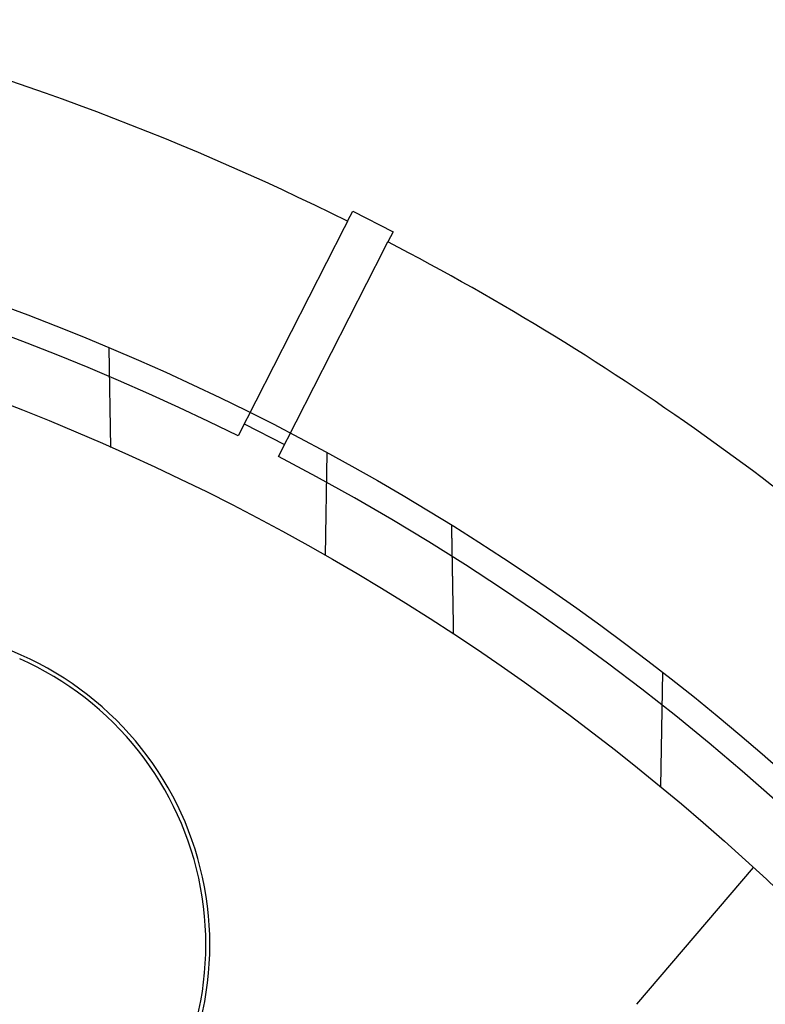
# Model space of a CAD drawing. Extents: x -193 to 59, y -136 to 72.
# Drawn here: x 19 to 36, y -41 to -20 of the extents above; entities that cross this region are included whole.
import ezdxf

# ---------------------------------------------------------------- set-up
doc = ezdxf.new("R2010")
doc.units = 0
doc.header["$LTSCALE"] = 10
doc.linetypes.add('VERDECKT', pattern=[9.525, 6.35, -3.175])
doc.layers.get('0').update_dxf_attribs({"linetype": 'CONTINUOUS'})
doc.layers.add('STEMPEL', color=3, linetype='CONTINUOUS')

# ---------------------------------------------------------------- blocks, each defined once
blk = doc.blocks.new('A$C9EDDBD5B')
at = {"color": 3, "linetype": 'CONTINUOUS'}
for p, q in [((26.338974, 52.794492), (26.453434, 53.019132)), ((26.453434, 53.019132), (27.34444, 52.565141)), ((27.34444, 52.565141), (27.229981, 52.340502)), ((32.730147, 35.487605), (35.312382, 38.511014))]:
    blk.add_line(p, q, dxfattribs=at)
at = {"color": 1, "linetype": 'VERDECKT'}
for p, q in [((26.26573, 52.650742), (23.921315, 48.049569)), ((24.812321, 47.595578), (27.156736, 52.196751)), ((21.112681, 47.794531), (21.07437, 49.989333)), ((24.057703, 48.317245), (24.948709, 47.863254)), ((25.885253, 47.676159), (25.845696, 45.409938)), ((33.300607, 42.826768), (33.256497, 40.299726))]:
    blk.add_line(p, q, dxfattribs=at)
at = {"color": 1}
for points in [[(26.339, 52.7945, 0), (26.339, 52.7945, 0), (26.339, 52.7945, 0), (26.339, 52.7945, 0), (26.3389, 52.7944, 0), (26.3389, 52.7944, 0), (26.3389, 52.7943, 0), (26.3389, 52.7943, 0), (26.3388, 52.7942, 0), (26.3388, 52.7941, 0), (26.3387, 52.794, 0), (26.3387, 52.7939, 0), (26.3386, 52.7938, 0), (26.3386, 52.7937, 0), (26.3385, 52.7936, 0), (26.3385, 52.7935, 0), (26.3384, 52.7933, 0), (26.3383, 52.7932, 0), (26.3382, 52.793, 0), (26.3382, 52.7929, 0), (26.3381, 52.7927, 0), (26.338, 52.7925, 0), (26.3379, 52.7923, 0), (26.3378, 52.7921, 0), (26.3377, 52.7919, 0), (26.3376, 52.7917, 0), (26.3374, 52.7915, 0), (26.3373, 52.7913, 0), (26.3372, 52.791, 0), (26.3371, 52.7908, 0), (26.3369, 52.7905, 0), (26.3368, 52.7902, 0), (26.3367, 52.79, 0), (26.3365, 52.7897, 0), (26.3364, 52.7894, 0), (26.3362, 52.7891, 0), (26.3361, 52.7888, 0), (26.3359, 52.7885, 0), (26.3357, 52.7881, 0), (26.3356, 52.7878, 0), (26.3354, 52.7875, 0), (26.3352, 52.7871, 0), (26.335, 52.7868, 0), (26.3349, 52.7864, 0), (26.3347, 52.786, 0), (26.3345, 52.7856, 0), (26.3343, 52.7853, 0), (26.3341, 52.7849, 0), (26.3339, 52.7845, 0), (26.3337, 52.784, 0), (26.3334, 52.7836, 0), (26.3332, 52.7832, 0), (26.333, 52.7828, 0), (26.3328, 52.7823, 0), (26.3325, 52.7819, 0), (26.3323, 52.7814, 0), (26.3321, 52.7809, 0), (26.3318, 52.7805, 0), (26.3316, 52.78, 0), (26.3313, 52.7795, 0), (26.3311, 52.779, 0), (26.3308, 52.7785, 0), (26.3306, 52.778, 0), (26.3303, 52.7775, 0), (26.33, 52.7769, 0), (26.3298, 52.7764, 0), (26.3295, 52.7759, 0), (26.3292, 52.7753, 0), (26.3289, 52.7747, 0), (26.3286, 52.7742, 0), (26.3283, 52.7736, 0), (26.328, 52.773, 0), (26.3277, 52.7724, 0), (26.3274, 52.7719, 0), (26.3271, 52.7713, 0), (26.3268, 52.7706, 0), (26.3265, 52.77, 0), (26.3262, 52.7694, 0), (26.3259, 52.7688, 0), (26.3255, 52.7681, 0), (26.3252, 52.7675, 0), (26.3249, 52.7668, 0), (26.3246, 52.7662, 0), (26.3242, 52.7655, 0), (26.3239, 52.7648, 0), (26.3235, 52.7642, 0), (26.3232, 52.7635, 0), (26.3228, 52.7628, 0), (26.3225, 52.7621, 0), (26.3221, 52.7614, 0), (26.3217, 52.7607, 0), (26.3214, 52.7599, 0), (26.321, 52.7592, 0), (26.3206, 52.7585, 0), (26.3203, 52.7577, 0), (26.3199, 52.757, 0), (26.3195, 52.7562, 0), (26.3191, 52.7555, 0), (26.3187, 52.7547, 0), (26.3183, 52.7539, 0), (26.3179, 52.7532, 0), (26.3175, 52.7524, 0), (26.3171, 52.7516, 0), (26.3167, 52.7508, 0), (26.3163, 52.75, 0), (26.3159, 52.7492, 0), (26.3155, 52.7483, 0), (26.315, 52.7475, 0), (26.3146, 52.7467, 0), (26.3142, 52.7458, 0), (26.3138, 52.745, 0), (26.3133, 52.7441, 0), (26.3129, 52.7433, 0), (26.3124, 52.7424, 0), (26.312, 52.7416, 0), (26.3116, 52.7407, 0), (26.3111, 52.7398, 0), (26.3107, 52.7389, 0), (26.3102, 52.738, 0), (26.3097, 52.7371, 0), (26.3093, 52.7362, 0), (26.3088, 52.7353, 0), (26.3083, 52.7344, 0), (26.3079, 52.7334, 0), (26.3074, 52.7325, 0), (26.3069, 52.7316, 0), (26.3064, 52.7306, 0), (26.306, 52.7297, 0), (26.3055, 52.7287, 0), (26.305, 52.7278, 0), (26.3045, 52.7268, 0), (26.304, 52.7258, 0), (26.3035, 52.7248, 0), (26.303, 52.7239, 0), (26.3025, 52.7229, 0), (26.302, 52.7218, 0), (26.3014, 52.7208, 0), (26.3009, 52.7198, 0), (26.3004, 52.7187, 0), (26.2998, 52.7177, 0), (26.2993, 52.7166, 0), (26.2988, 52.7156, 0), (26.2982, 52.7145, 0), (26.2977, 52.7134, 0), (26.2971, 52.7123, 0), (26.2965, 52.7112, 0), (26.296, 52.7101, 0), (26.2954, 52.709, 0), (26.2948, 52.7078, 0), (26.2942, 52.7067, 0), (26.2936, 52.7055, 0), (26.293, 52.7044, 0), (26.2925, 52.7032, 0), (26.2918, 52.702, 0), (26.2912, 52.7008, 0), (26.2906, 52.6996, 0), (26.29, 52.6984, 0), (26.2894, 52.6972, 0), (26.2888, 52.696, 0), (26.2881, 52.6947, 0), (26.2875, 52.6935, 0), (26.2869, 52.6922, 0), (26.2862, 52.691, 0), (26.2856, 52.6897, 0), (26.2849, 52.6884, 0), (26.2843, 52.6871, 0), (26.2836, 52.6858, 0), (26.283, 52.6845, 0), (26.2823, 52.6832, 0), (26.2816, 52.6819, 0), (26.2809, 52.6806, 0), (26.2802, 52.6792, 0), (26.2796, 52.6779, 0), (26.2789, 52.6765, 0), (26.2782, 52.6752, 0), (26.2775, 52.6738, 0), (26.2768, 52.6724, 0), (26.2761, 52.671, 0), (26.2754, 52.6696, 0), (26.2746, 52.6682, 0), (26.2739, 52.6668, 0), (26.2732, 52.6654, 0), (26.2725, 52.664, 0), (26.2717, 52.6625, 0), (26.271, 52.6611, 0), (26.2703, 52.6596, 0), (26.2695, 52.6582, 0), (26.2688, 52.6567, 0), (26.268, 52.6552, 0), (26.2673, 52.6537, 0), (26.2665, 52.6522, 0), (26.2657, 52.6507, 0)], [(27.1567, 52.1968, 0), (27.1575, 52.1983, 0), (27.1583, 52.1997, 0), (27.159, 52.2012, 0), (27.1598, 52.2027, 0), (27.1605, 52.2042, 0), (27.1613, 52.2056, 0), (27.162, 52.2071, 0), (27.1627, 52.2085, 0), (27.1635, 52.21, 0), (27.1642, 52.2114, 0), (27.1649, 52.2128, 0), (27.1656, 52.2142, 0), (27.1664, 52.2156, 0), (27.1671, 52.217, 0), (27.1678, 52.2184, 0), (27.1685, 52.2198, 0), (27.1692, 52.2212, 0), (27.1699, 52.2225, 0), (27.1706, 52.2239, 0), (27.1713, 52.2252, 0), (27.1719, 52.2266, 0), (27.1726, 52.2279, 0), (27.1733, 52.2292, 0), (27.174, 52.2305, 0), (27.1746, 52.2319, 0), (27.1753, 52.2331, 0), (27.1759, 52.2344, 0), (27.1766, 52.2357, 0), (27.1772, 52.237, 0), (27.1779, 52.2382, 0), (27.1785, 52.2395, 0), (27.1791, 52.2407, 0), (27.1798, 52.242, 0), (27.1804, 52.2432, 0), (27.181, 52.2444, 0), (27.1816, 52.2456, 0), (27.1822, 52.2468, 0), (27.1829, 52.248, 0), (27.1835, 52.2492, 0), (27.1841, 52.2504, 0), (27.1846, 52.2515, 0), (27.1852, 52.2527, 0), (27.1858, 52.2538, 0), (27.1864, 52.255, 0), (27.187, 52.2561, 0), (27.1875, 52.2572, 0), (27.1881, 52.2583, 0), (27.1887, 52.2594, 0), (27.1892, 52.2605, 0), (27.1898, 52.2616, 0), (27.1903, 52.2626, 0), (27.1909, 52.2637, 0), (27.1914, 52.2648, 0), (27.1919, 52.2658, 0), (27.1924, 52.2668, 0), (27.193, 52.2679, 0), (27.1935, 52.2689, 0), (27.194, 52.2699, 0), (27.1945, 52.2709, 0), (27.195, 52.2718, 0), (27.1955, 52.2728, 0), (27.196, 52.2738, 0), (27.1965, 52.2747, 0), (27.197, 52.2757, 0), (27.1974, 52.2766, 0), (27.1979, 52.2776, 0), (27.1984, 52.2785, 0), (27.1989, 52.2795, 0), (27.1993, 52.2804, 0), (27.1998, 52.2813, 0), (27.2003, 52.2822, 0), (27.2007, 52.2831, 0), (27.2012, 52.284, 0), (27.2017, 52.2849, 0), (27.2021, 52.2858, 0), (27.2026, 52.2867, 0), (27.203, 52.2876, 0), (27.2035, 52.2884, 0), (27.2039, 52.2893, 0), (27.2043, 52.2902, 0), (27.2048, 52.291, 0), (27.2052, 52.2919, 0), (27.2056, 52.2927, 0), (27.206, 52.2935, 0), (27.2065, 52.2943, 0), (27.2069, 52.2952, 0), (27.2073, 52.296, 0), (27.2077, 52.2968, 0), (27.2081, 52.2976, 0), (27.2085, 52.2984, 0), (27.2089, 52.2992, 0), (27.2093, 52.3, 0), (27.2097, 52.3007, 0), (27.2101, 52.3015, 0), (27.2105, 52.3023, 0), (27.2109, 52.303, 0), (27.2113, 52.3038, 0), (27.2116, 52.3045, 0), (27.212, 52.3052, 0), (27.2124, 52.306, 0), (27.2127, 52.3067, 0), (27.2131, 52.3074, 0), (27.2135, 52.3081, 0), (27.2138, 52.3088, 0), (27.2142, 52.3095, 0), (27.2145, 52.3102, 0), (27.2149, 52.3109, 0), (27.2152, 52.3115, 0), (27.2156, 52.3122, 0), (27.2159, 52.3129, 0), (27.2162, 52.3135, 0), (27.2166, 52.3141, 0), (27.2169, 52.3148, 0), (27.2172, 52.3154, 0), (27.2175, 52.316, 0), (27.2178, 52.3167, 0), (27.2181, 52.3173, 0), (27.2184, 52.3179, 0), (27.2187, 52.3185, 0), (27.219, 52.319, 0), (27.2193, 52.3196, 0), (27.2196, 52.3202, 0), (27.2199, 52.3208, 0), (27.2202, 52.3213, 0), (27.2205, 52.3219, 0), (27.2208, 52.3224, 0), (27.221, 52.3229, 0), (27.2213, 52.3235, 0), (27.2216, 52.324, 0), (27.2218, 52.3245, 0), (27.2221, 52.325, 0), (27.2223, 52.3255, 0), (27.2226, 52.326, 0), (27.2228, 52.3265, 0), (27.2231, 52.327, 0), (27.2233, 52.3274, 0), (27.2235, 52.3279, 0), (27.2238, 52.3283, 0), (27.224, 52.3288, 0), (27.2242, 52.3292, 0), (27.2244, 52.3296, 0), (27.2247, 52.3301, 0), (27.2249, 52.3305, 0), (27.2251, 52.3309, 0), (27.2253, 52.3313, 0), (27.2255, 52.3317, 0), (27.2257, 52.332, 0), (27.2259, 52.3324, 0), (27.226, 52.3328, 0), (27.2262, 52.3331, 0), (27.2264, 52.3335, 0), (27.2266, 52.3338, 0), (27.2267, 52.3342, 0), (27.2269, 52.3345, 0), (27.2271, 52.3348, 0), (27.2272, 52.3351, 0), (27.2274, 52.3354, 0), (27.2275, 52.3357, 0), (27.2277, 52.336, 0), (27.2278, 52.3362, 0), (27.2279, 52.3365, 0), (27.2281, 52.3368, 0), (27.2282, 52.337, 0), (27.2283, 52.3373, 0), (27.2284, 52.3375, 0), (27.2286, 52.3377, 0), (27.2287, 52.3379, 0), (27.2288, 52.3381, 0), (27.2289, 52.3383, 0), (27.229, 52.3385, 0), (27.2291, 52.3387, 0), (27.2292, 52.3389, 0), (27.2292, 52.339, 0), (27.2293, 52.3392, 0), (27.2294, 52.3394, 0), (27.2295, 52.3395, 0), (27.2295, 52.3396, 0), (27.2296, 52.3397, 0), (27.2297, 52.3399, 0), (27.2297, 52.34, 0), (27.2298, 52.3401, 0), (27.2298, 52.3401, 0), (27.2298, 52.3402, 0), (27.2299, 52.3403, 0), (27.2299, 52.3403, 0), (27.2299, 52.3404, 0), (27.2299, 52.3404, 0), (27.23, 52.3405, 0), (27.23, 52.3405, 0), (27.23, 52.3405, 0), (27.23, 52.3405, 0)], [(28.6846, 43.6721, 0), (28.6844, 43.6829, 0), (28.6843, 43.6936, 0), (28.6841, 43.7044, 0), (28.6839, 43.7152, 0), (28.6837, 43.7259, 0), (28.6835, 43.7367, 0), (28.6833, 43.7475, 0), (28.6831, 43.7582, 0), (28.6829, 43.769, 0), (28.6828, 43.7798, 0), (28.6826, 43.7905, 0), (28.6824, 43.8013, 0), (28.6822, 43.812, 0), (28.682, 43.8228, 0), (28.6818, 43.8336, 0), (28.6816, 43.8443, 0), (28.6814, 43.8551, 0), (28.6813, 43.8659, 0), (28.6811, 43.8766, 0), (28.6809, 43.8874, 0), (28.6807, 43.8981, 0), (28.6805, 43.9089, 0), (28.6803, 43.9197, 0), (28.6801, 43.9304, 0), (28.6799, 43.9412, 0), (28.6798, 43.952, 0), (28.6796, 43.9627, 0), (28.6794, 43.9735, 0), (28.6792, 43.9842, 0), (28.679, 43.995, 0), (28.6788, 44.0058, 0), (28.6786, 44.0165, 0), (28.6784, 44.0273, 0), (28.6782, 44.0381, 0), (28.6781, 44.0488, 0), (28.6779, 44.0596, 0), (28.6777, 44.0704, 0), (28.6775, 44.0811, 0), (28.6773, 44.0919, 0), (28.6771, 44.1026, 0), (28.6769, 44.1134, 0), (28.6767, 44.1242, 0), (28.6766, 44.1349, 0), (28.6764, 44.1457, 0), (28.6762, 44.1565, 0), (28.676, 44.1672, 0), (28.6758, 44.178, 0), (28.6756, 44.1887, 0), (28.6754, 44.1995, 0), (28.6752, 44.2103, 0), (28.6751, 44.221, 0), (28.6749, 44.2318, 0), (28.6747, 44.2426, 0), (28.6745, 44.2533, 0), (28.6743, 44.2641, 0), (28.6741, 44.2749, 0), (28.6739, 44.2856, 0), (28.6737, 44.2964, 0), (28.6736, 44.3071, 0), (28.6734, 44.3179, 0), (28.6732, 44.3287, 0), (28.673, 44.3394, 0), (28.6728, 44.3502, 0), (28.6726, 44.361, 0), (28.6724, 44.3717, 0), (28.6722, 44.3825, 0), (28.6721, 44.3932, 0), (28.6719, 44.404, 0), (28.6717, 44.4148, 0), (28.6715, 44.4255, 0), (28.6713, 44.4363, 0), (28.6711, 44.4471, 0), (28.6709, 44.4578, 0), (28.6707, 44.4686, 0), (28.6705, 44.4794, 0), (28.6704, 44.4901, 0), (28.6702, 44.5009, 0), (28.67, 44.5116, 0), (28.6698, 44.5224, 0), (28.6696, 44.5332, 0), (28.6694, 44.5439, 0), (28.6692, 44.5547, 0), (28.669, 44.5655, 0), (28.6689, 44.5762, 0), (28.6687, 44.587, 0), (28.6685, 44.5977, 0), (28.6683, 44.6085, 0), (28.6681, 44.6193, 0), (28.6679, 44.63, 0), (28.6677, 44.6408, 0), (28.6675, 44.6516, 0), (28.6674, 44.6623, 0), (28.6672, 44.6731, 0), (28.667, 44.6838, 0), (28.6668, 44.6946, 0), (28.6666, 44.7054, 0), (28.6664, 44.7161, 0), (28.6662, 44.7269, 0), (28.666, 44.7377, 0), (28.6659, 44.7484, 0), (28.6657, 44.7592, 0), (28.6655, 44.77, 0), (28.6653, 44.7807, 0), (28.6651, 44.7915, 0), (28.6649, 44.8022, 0), (28.6647, 44.813, 0), (28.6645, 44.8238, 0), (28.6643, 44.8345, 0), (28.6642, 44.8453, 0), (28.664, 44.8561, 0), (28.6638, 44.8668, 0), (28.6636, 44.8776, 0), (28.6634, 44.8883, 0), (28.6632, 44.8991, 0), (28.663, 44.9099, 0), (28.6628, 44.9206, 0), (28.6627, 44.9314, 0), (28.6625, 44.9422, 0), (28.6623, 44.9529, 0), (28.6621, 44.9637, 0), (28.6619, 44.9745, 0), (28.6617, 44.9852, 0), (28.6615, 44.996, 0), (28.6613, 45.0067, 0), (28.6612, 45.0175, 0), (28.661, 45.0283, 0), (28.6608, 45.039, 0), (28.6606, 45.0498, 0), (28.6604, 45.0606, 0), (28.6602, 45.0713, 0), (28.66, 45.0821, 0), (28.6598, 45.0928, 0), (28.6597, 45.1036, 0), (28.6595, 45.1144, 0), (28.6593, 45.1251, 0), (28.6591, 45.1359, 0), (28.6589, 45.1467, 0), (28.6587, 45.1574, 0), (28.6585, 45.1682, 0), (28.6583, 45.179, 0), (28.6581, 45.1897, 0), (28.658, 45.2005, 0), (28.6578, 45.2112, 0), (28.6576, 45.222, 0), (28.6574, 45.2328, 0), (28.6572, 45.2435, 0), (28.657, 45.2543, 0), (28.6568, 45.2651, 0), (28.6566, 45.2758, 0), (28.6565, 45.2866, 0), (28.6563, 45.2973, 0), (28.6561, 45.3081, 0), (28.6559, 45.3189, 0), (28.6557, 45.3296, 0), (28.6555, 45.3404, 0), (28.6553, 45.3512, 0), (28.6551, 45.3619, 0), (28.655, 45.3727, 0), (28.6548, 45.3835, 0), (28.6546, 45.3942, 0), (28.6544, 45.405, 0), (28.6542, 45.4157, 0), (28.654, 45.4265, 0), (28.6538, 45.4373, 0), (28.6536, 45.448, 0), (28.6535, 45.4588, 0), (28.6533, 45.4696, 0), (28.6531, 45.4803, 0), (28.6529, 45.4911, 0), (28.6527, 45.5018, 0), (28.6525, 45.5126, 0), (28.6523, 45.5234, 0), (28.6521, 45.5341, 0), (28.6519, 45.5449, 0), (28.6518, 45.5557, 0), (28.6516, 45.5664, 0), (28.6514, 45.5772, 0), (28.6512, 45.5879, 0), (28.651, 45.5987, 0), (28.6508, 45.6095, 0), (28.6506, 45.6202, 0), (28.6504, 45.631, 0), (28.6503, 45.6418, 0), (28.6501, 45.6525, 0), (28.6499, 45.6633, 0), (28.6497, 45.6741, 0), (28.6495, 45.6848, 0), (28.6493, 45.6956, 0), (28.6491, 45.7063, 0), (28.6489, 45.7171, 0), (28.6488, 45.7279, 0), (28.6486, 45.7386, 0), (28.6484, 45.7494, 0), (28.6482, 45.7602, 0), (28.648, 45.7709, 0), (28.6478, 45.7817, 0), (28.6476, 45.7924, 0), (28.6474, 45.8032, 0), (28.6473, 45.814, 0), (28.6471, 45.8247, 0), (28.6469, 45.8355, 0), (28.6467, 45.8463, 0), (28.6465, 45.857, 0), (28.6463, 45.8678, 0), (28.6461, 45.8786, 0), (28.6459, 45.8893, 0), (28.6457, 45.9001, 0), (28.6456, 45.9108, 0), (28.6454, 45.9216, 0), (28.6452, 45.9324, 0), (28.645, 45.9431, 0), (28.6448, 45.9539, 0), (28.6446, 45.9647, 0), (28.6444, 45.9754, 0), (28.6442, 45.9862, 0), (28.6441, 45.9969, 0), (28.6439, 46.0077, 0), (28.6437, 46.0185, 0), (28.6435, 46.0292, 0), (28.6433, 46.04, 0), (28.6431, 46.0508, 0), (28.6429, 46.0615, 0), (28.6427, 46.0723, 0)]]:
    blk.add_polyline3d(points, dxfattribs=at)
at = {"color": 3, "linetype": 'CONTINUOUS'}
for radius in [54.25, 52.25]:
    blk.add_circle((0, 0), radius, dxfattribs=at)
for centre, radius, start, end in [((0, 0), 59, 63.48556327, 76.01443673), ((0, 0), 59, 46.07142986, 62.51443673), ((0, 0), 47.25, 66.1154548, 113.8845452), ((16.297022, 36.803119), 6.912731, 315, 66.1154548), ((16.297022, 36.803119), 7, 315, 66.1154548)]:
    blk.add_arc(centre, radius, start, end, dxfattribs=at)
at = {"color": 1, "linetype": 'VERDECKT'}
for start, end in [(63.5337379, 75.9662621), (46.1540002, 62.4662621)]:
    blk.add_arc((0, 0), 53.674858, start, end, dxfattribs=at)

msp = doc.modelspace()

# ---------------------------------------------------------------- block references
at = {"layer": 'STEMPEL'}
msp.add_blockref('A$C9EDDBD5B', (0, -76.777), dxfattribs=at)

doc.saveas('drawing.dxf')
